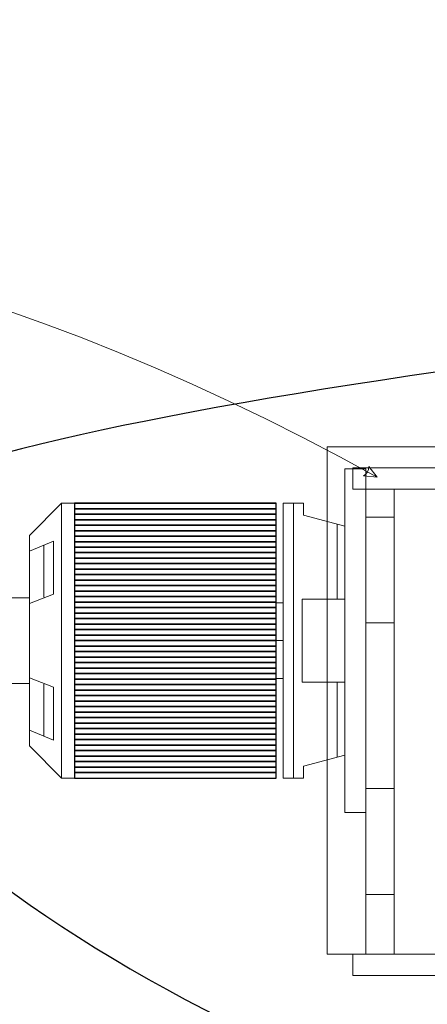
# Model space of a CAD drawing. Units: centimetres. Extents: x -473 to 147, y -184 to 154.
# Drawn here: x -25 to -20, y -6 to 8 of the extents above; entities that cross this region are included whole.
import ezdxf
from ezdxf.lldxf.tags import DXFTag

# ---------------------------------------------------------------- set-up
doc = ezdxf.new("R2010")
doc.units = ezdxf.units.CM
doc.header["$MEASUREMENT"] = 0
doc.layers.add('layer 1', color=7, linetype='Continuous')
tags = doc.linetypes.add('New Line18', pattern=[1, 0.5, -0.5]).pattern_tags.tags
tags[6:7] = [DXFTag(74, 4), DXFTag(75, 0), DXFTag(340, '0'), DXFTag(46, 1.0), DXFTag(50, 0.0), DXFTag(44, 0.0), DXFTag(45, 0.0)]
tags[4:5] = [DXFTag(74, 4), DXFTag(75, 0), DXFTag(340, '0'), DXFTag(46, 1.0), DXFTag(50, 0.0), DXFTag(44, 0.0), DXFTag(45, 0.0)]
tags = doc.linetypes.add('New Line21', pattern=[1, 0.5, -0.5]).pattern_tags.tags
tags[6:7] = [DXFTag(74, 4), DXFTag(75, 0), DXFTag(340, '0'), DXFTag(46, 1.0), DXFTag(50, 0.0), DXFTag(44, 0.0), DXFTag(45, 0.0)]
tags[4:5] = [DXFTag(74, 4), DXFTag(75, 0), DXFTag(340, '0'), DXFTag(46, 1.0), DXFTag(50, 0.0), DXFTag(44, 0.0), DXFTag(45, 0.0)]
tags = doc.linetypes.add('New Line22', pattern=[1, 0.5, -0.5]).pattern_tags.tags
tags[6:7] = [DXFTag(74, 4), DXFTag(75, 0), DXFTag(340, '0'), DXFTag(46, 1.0), DXFTag(50, 0.0), DXFTag(44, 0.0), DXFTag(45, 0.0)]
tags[4:5] = [DXFTag(74, 4), DXFTag(75, 0), DXFTag(340, '0'), DXFTag(46, 1.0), DXFTag(50, 0.0), DXFTag(44, 0.0), DXFTag(45, 0.0)]
tags = doc.linetypes.add('New Line45', pattern=[1.5, 1, -0.5]).pattern_tags.tags
tags[6:7] = [DXFTag(74, 4), DXFTag(75, 0), DXFTag(340, '0'), DXFTag(46, 1.0), DXFTag(50, 0.0), DXFTag(44, 0.0), DXFTag(45, 0.0)]
tags[4:5] = [DXFTag(74, 4), DXFTag(75, 0), DXFTag(340, '0'), DXFTag(46, 1.0), DXFTag(50, 0.0), DXFTag(44, 0.0), DXFTag(45, 0.0)]
tags = doc.linetypes.add('New Line46', pattern=[1.5, 1, -0.5]).pattern_tags.tags
tags[6:7] = [DXFTag(74, 4), DXFTag(75, 0), DXFTag(340, '0'), DXFTag(46, 1.0), DXFTag(50, 0.0), DXFTag(44, 0.0), DXFTag(45, 0.0)]
tags[4:5] = [DXFTag(74, 4), DXFTag(75, 0), DXFTag(340, '0'), DXFTag(46, 1.0), DXFTag(50, 0.0), DXFTag(44, 0.0), DXFTag(45, 0.0)]

msp = doc.modelspace()

# ---------------------------------------------------------------- linework, layer by layer
at = {"layer": 'layer 1', "color": 53, "lineweight": 20}
msp.add_lwpolyline([(-20.41607, -5.7365), (-20.01607, -5.7365), (-20.01607, 0.86346), (-20.41607, 0.86346), (-20.41607, -5.7365)], close=True, dxfattribs=at)
at = {"layer": 'layer 1', "color": 7, "lineweight": 20}
msp.add_lwpolyline([(-20.60171, -6.03652), (16.98617, -6.03652), (16.98617, -5.73652), (-20.60171, -5.73652), (-20.60171, -6.03652)], close=True, dxfattribs=at)
at = {"layer": 'layer 1', "color": 250, "linetype": 'New Line46', "lineweight": 20}
msp.add_open_spline([(-30.57252, 16.34771), (-14.74497, 16.20158), (-13.73738, 3.92744), (-13.29557, -5.85634)], degree=3, dxfattribs=at)
at = {"layer": 'layer 1', "color": 250, "lineweight": 25}
msp.add_open_spline([(-26.88052, 0.9696), (-22.88428, 2.38726), (-11.36959, 3.81419), (4.84528, 4.525), (4.84528, 4.525), (10.09782, 9.79489), (18.52648, 11.59991), (30.44371, 9.59924), (30.44371, 9.59924), (30.44371, 9.59924), (64.20319, 4.45138), (64.20319, 4.45138), (64.20319, 4.45138), (64.20319, 4.45138), (69.00904, 12.58173), (69.00904, 12.58173), (69.00904, 12.58173), (69.00904, 12.58173), (75.16411, 12.58173), (75.16411, 12.58173), (75.16411, 12.58173), (75.16411, 12.58173), (75.16411, -6.75484), (75.16411, -6.75484), (75.16411, -6.75484), (75.16411, -6.75484), (-8.44621, -10.05399), (-8.44621, -10.05399), (-8.44621, -10.05399), (-14.94397, -10.31037), (-23.53941, -6.98133), (-26.88052, -3.63753), (-26.88052, -3.63753), (-26.88052, -3.63753), (-26.88052, 0.9696), (-26.88052, 0.9696)], degree=3, knots=[0, 0, 0, 0, 0.1, 0.1, 0.1, 0.1, 0.2, 0.2, 0.2, 0.2, 0.3, 0.3, 0.3, 0.3, 0.4, 0.4, 0.4, 0.4, 0.5, 0.5, 0.5, 0.5, 0.6, 0.6, 0.6, 0.6, 0.7, 0.7, 0.7, 0.7, 0.8, 0.8, 0.8, 0.8, 1, 1, 1, 1], dxfattribs=at)
at = {"layer": 'layer 1', "color": 250, "linetype": 'New Line45', "lineweight": 20}
msp.add_open_spline([(-51.51356, -2.4197), (-41.88161, 5.48845), (-31.53973, 7.30314), (-20.25562, 1.0302)], degree=3, dxfattribs=at)
at = {"layer": 'layer 1', "color": 230, "linetype": 'New Line18', "lineweight": 20}
msp.add_open_spline([(-20.96458, -5.73653), (-20.96458, -5.73653), (-18.60171, -5.73653), (-18.60171, -5.73653), (-18.60171, -5.73653), (-18.60171, -5.73653), (-18.60171, -6.03653), (-18.60171, -6.03653), (-18.60171, -6.03653), (-18.60171, -6.03653), (-16.60171, -6.03653), (-16.60171, -6.03653), (-16.60171, -6.03653), (-16.60171, -6.03653), (-16.60171, -5.73653), (-16.60171, -5.73653), (-16.60171, -5.73653), (-16.60171, -5.73653), (-12.60171, -5.73653), (-12.60171, -5.73653), (-12.60171, -5.73653), (-12.60171, -5.73653), (-12.60171, -6.03653), (-12.60171, -6.03653), (-12.60171, -6.03653), (-12.60171, -6.03653), (-10.60171, -6.03653), (-10.60171, -6.03653), (-10.60171, -6.03653), (-10.60171, -6.03653), (-10.60171, -5.73653), (-10.60171, -5.73653), (-10.60171, -5.73653), (-10.60171, -5.73653), (-9.3051, -5.73653), (-9.3051, -5.73653), (-9.3051, -5.73653), (-9.3051, -5.73653), (-9.3051, -5.53653), (-9.3051, -5.53653), (-9.3051, -5.53653), (-9.3051, -5.53653), (-9.0051, -5.53653), (-9.0051, -5.53653), (-9.0051, -5.53653), (-9.0051, -5.53653), (-9.0051, -5.73653), (-9.0051, -5.73653), (-9.0051, -5.73653), (-9.0051, -5.73653), (-5.51482, -5.73653), (-5.51482, -5.73653), (-5.51482, -5.73653), (-5.51482, -5.73653), (-5.51482, -6.03653), (-5.51482, -6.03653), (-5.51482, -6.03653), (-5.51482, -6.03653), (-3.51482, -6.03653), (-3.51482, -6.03653), (-3.51482, -6.03653), (-3.51482, -6.03653), (-3.51482, -5.73653), (-3.51482, -5.73653), (-3.51482, -5.73653), (-3.51482, -5.73653), (0.08518, -5.73653), (0.08518, -5.73653), (0.08518, -5.73653), (0.08518, -5.73653), (0.08518, 1.16346), (0.08518, 1.16346), (0.08518, 1.16346), (0.08518, 1.16346), (-1.41482, 1.16346), (-1.41482, 1.16346), (-1.41482, 1.16346), (-1.41482, 1.16346), (-1.41482, 0.86346), (-1.41482, 0.86346), (-1.41482, 0.86346), (-1.41482, 0.86346), (-2.91482, 0.86346), (-2.91482, 0.86346), (-2.91482, 0.86346), (-2.91482, 0.86346), (-2.91482, 1.16346), (-2.91482, 1.16346), (-2.91482, 1.16346), (-2.91482, 1.16346), (-6.05511, 1.16346), (-6.05511, 1.16346), (-6.05511, 1.16346), (-6.05511, 1.16346), (-6.05511, 0.86346), (-6.05511, 0.86346), (-6.05511, 0.86346), (-6.05511, 0.86346), (-7.55511, 0.86346), (-7.55511, 0.86346), (-7.55511, 0.86346), (-7.55511, 0.86346), (-7.55511, 1.16346), (-7.55511, 1.16346), (-7.55511, 1.16346), (-7.55511, 1.16346), (-9.30511, 1.16346), (-9.30511, 1.16346), (-9.30511, 1.16346), (-9.30511, 1.16346), (-9.30511, 1.46346), (-9.30511, 1.46346), (-9.30511, 1.46346), (-9.30511, 1.46346), (-20.96458, 1.46346), (-20.96458, 1.46346), (-20.96458, 1.46346), (-20.96458, 1.46346), (-20.96458, -5.73653), (-20.96458, -5.73653)], degree=3, knots=[0, 0, 0, 0, 0.03225806, 0.03225806, 0.03225806, 0.03225806, 0.06451613, 0.06451613, 0.06451613, 0.06451613, 0.09677419, 0.09677419, 0.09677419, 0.09677419, 0.12903226, 0.12903226, 0.12903226, 0.12903226, 0.16129032, 0.16129032, 0.16129032, 0.16129032, 0.19354839, 0.19354839, 0.19354839, 0.19354839, 0.22580645, 0.22580645, 0.22580645, 0.22580645, 0.25806452, 0.25806452, 0.25806452, 0.25806452, 0.29032258, 0.29032258, 0.29032258, 0.29032258, 0.32258065, 0.32258065, 0.32258065, 0.32258065, 0.35483871, 0.35483871, 0.35483871, 0.35483871, 0.38709677, 0.38709677, 0.38709677, 0.38709677, 0.41935484, 0.41935484, 0.41935484, 0.41935484, 0.4516129, 0.4516129, 0.4516129, 0.4516129, 0.48387097, 0.48387097, 0.48387097, 0.48387097, 0.51612903, 0.51612903, 0.51612903, 0.51612903, 0.5483871, 0.5483871, 0.5483871, 0.5483871, 0.58064516, 0.58064516, 0.58064516, 0.58064516, 0.61290323, 0.61290323, 0.61290323, 0.61290323, 0.64516129, 0.64516129, 0.64516129, 0.64516129, 0.67741935, 0.67741935, 0.67741935, 0.67741935, 0.70967742, 0.70967742, 0.70967742, 0.70967742, 0.74193548, 0.74193548, 0.74193548, 0.74193548, 0.77419355, 0.77419355, 0.77419355, 0.77419355, 0.80645161, 0.80645161, 0.80645161, 0.80645161, 0.83870968, 0.83870968, 0.83870968, 0.83870968, 0.87096774, 0.87096774, 0.87096774, 0.87096774, 0.90322581, 0.90322581, 0.90322581, 0.90322581, 0.93548387, 0.93548387, 0.93548387, 0.93548387, 1, 1, 1, 1], dxfattribs=at)
at = {"layer": 'layer 1', "color": 7, "lineweight": 20}
for points, knots in [([(-20.71607, 1.15156), (-20.71607, 1.15156), (-20.41607, 1.15156), (-20.41607, 1.15156), (-20.41607, 1.15156), (-20.41607, 1.15156), (-20.41607, -3.72521), (-20.41607, -3.72521), (-20.41607, -3.72521), (-20.41607, -3.72521), (-20.71607, -3.72521), (-20.71607, -3.72521), (-20.71607, -3.72521), (-20.71607, -3.72521), (-20.71607, 1.15156), (-20.71607, 1.15156)], [0, 0, 0, 0, 0.2, 0.2, 0.2, 0.2, 0.4, 0.4, 0.4, 0.4, 0.6, 0.6, 0.6, 0.6, 1, 1, 1, 1]), ([(-20.60171, 1.16346), (-20.60171, 1.16346), (25.63687, 1.16346), (25.63687, 1.16346), (25.63687, 1.16346), (25.63687, 1.16346), (25.63687, 0.86346), (25.63687, 0.86346), (25.63687, 0.86346), (25.63687, 0.86346), (-20.60171, 0.86346), (-20.60171, 0.86346), (-20.60171, 0.86346), (-20.60171, 0.86346), (-20.60171, 1.01346), (-20.60171, 1.01346), (-20.60171, 1.01346), (-20.60171, 1.01346), (-20.60171, 1.16346), (-20.60171, 1.16346)], [0, 0, 0, 0, 0.16666667, 0.16666667, 0.16666667, 0.16666667, 0.33333333, 0.33333333, 0.33333333, 0.33333333, 0.5, 0.5, 0.5, 0.5, 0.66666667, 0.66666667, 0.66666667, 0.66666667, 1, 1, 1, 1]), ([(-20.71607, 0.33767), (-20.71607, 0.33767), (-20.71607, -2.91132), (-20.71607, -2.91132), (-20.71607, -2.91132), (-20.71607, -2.91132), (-21.29992, -3.06876), (-21.29992, -3.06876), (-21.29992, -3.06876), (-21.29992, -3.06876), (-21.29992, -3.2368), (-21.29992, -3.2368), (-21.29992, -3.2368), (-21.29992, -3.2368), (-21.58926, -3.2368), (-21.58926, -3.2368), (-21.58926, -3.2368), (-21.58926, -3.2368), (-21.58926, -1.28682), (-21.58926, -1.28682), (-21.58926, -1.28682), (-21.58926, -1.28682), (-21.69092, -1.28682), (-21.69092, -1.28682), (-21.69092, -1.28682), (-21.69092, -1.28682), (-21.69092, -3.2368), (-21.69092, -3.2368), (-21.69092, -3.2368), (-21.69092, -3.2368), (-24.73566, -3.2368), (-24.73566, -3.2368), (-24.73566, -3.2368), (-24.73566, -3.2368), (-25.19197, -2.77755), (-25.19197, -2.77755), (-25.19197, -2.77755), (-25.19197, -2.77755), (-25.19197, -1.89608), (-25.19197, -1.89608), (-25.19197, -1.89608), (-25.19197, -1.89608), (-25.46607, -1.89608), (-25.46607, -1.89608), (-25.46607, -1.89608), (-25.46607, -1.89608), (-25.46607, -0.67756), (-25.46607, -0.67756), (-25.46607, -0.67756), (-25.46607, -0.67756), (-25.19197, -0.67756), (-25.19197, -0.67756), (-25.19197, -0.67756), (-25.19197, -0.67756), (-25.19197, 0.20391), (-25.19197, 0.20391), (-25.19197, 0.20391), (-25.19197, 0.20391), (-24.73566, 0.66316), (-24.73566, 0.66316), (-24.73566, 0.66316), (-24.73566, 0.66316), (-21.69092, 0.66316), (-21.69092, 0.66316), (-21.69092, 0.66316), (-21.69092, 0.66316), (-21.69092, -1.28682), (-21.69092, -1.28682), (-21.69092, -1.28682), (-21.69092, -1.28682), (-21.58926, -1.28682), (-21.58926, -1.28682), (-21.58926, -1.28682), (-21.58926, -1.28682), (-21.58926, 0.66316), (-21.58926, 0.66316), (-21.58926, 0.66316), (-21.58926, 0.66316), (-21.29992, 0.66316), (-21.29992, 0.66316), (-21.29992, 0.66316), (-21.29992, 0.66316), (-21.29992, 0.49512), (-21.29992, 0.49512), (-21.29992, 0.49512), (-21.29992, 0.49512), (-20.71607, 0.33767), (-20.71607, 0.33767)], [0, 0, 0, 0, 0.04347826, 0.04347826, 0.04347826, 0.04347826, 0.08695652, 0.08695652, 0.08695652, 0.08695652, 0.13043478, 0.13043478, 0.13043478, 0.13043478, 0.17391304, 0.17391304, 0.17391304, 0.17391304, 0.2173913, 0.2173913, 0.2173913, 0.2173913, 0.26086957, 0.26086957, 0.26086957, 0.26086957, 0.30434783, 0.30434783, 0.30434783, 0.30434783, 0.34782609, 0.34782609, 0.34782609, 0.34782609, 0.39130435, 0.39130435, 0.39130435, 0.39130435, 0.43478261, 0.43478261, 0.43478261, 0.43478261, 0.47826087, 0.47826087, 0.47826087, 0.47826087, 0.52173913, 0.52173913, 0.52173913, 0.52173913, 0.56521739, 0.56521739, 0.56521739, 0.56521739, 0.60869565, 0.60869565, 0.60869565, 0.60869565, 0.65217391, 0.65217391, 0.65217391, 0.65217391, 0.69565217, 0.69565217, 0.69565217, 0.69565217, 0.73913043, 0.73913043, 0.73913043, 0.73913043, 0.7826087, 0.7826087, 0.7826087, 0.7826087, 0.82608696, 0.82608696, 0.82608696, 0.82608696, 0.86956522, 0.86956522, 0.86956522, 0.86956522, 0.91304348, 0.91304348, 0.91304348, 0.91304348, 1, 1, 1, 1])]:
    msp.add_open_spline(points, degree=3, knots=knots, dxfattribs=at)
at = {"layer": 'layer 1', "color": 250, "lineweight": 20}
for points, knots in [([(-20.25562, 1.0302), (-20.25562, 1.0302), (-20.37399, 1.18319), (-20.37399, 1.18319), (-20.37399, 1.18319), (-20.37647, 1.12644), (-20.40116, 1.08204), (-20.44804, 1.04998), (-20.44804, 1.04998), (-20.44804, 1.04998), (-20.25562, 1.0302), (-20.25562, 1.0302)], [0, 0, 0, 0, 0.25, 0.25, 0.25, 0.25, 0.5, 0.5, 0.5, 0.5, 1, 1, 1, 1]), ([(-24.55304, 0.66316), (-24.55304, 0.66316), (-21.69092, 0.66316), (-21.69092, 0.66316), (-21.69092, 0.66316), (-21.69092, 0.66316), (-21.69092, -3.2368), (-21.69092, -3.2368), (-21.69092, -3.2368), (-21.69092, -3.2368), (-24.55304, -3.2368), (-24.55304, -3.2368), (-24.55304, -3.2368), (-24.55304, -3.2368), (-24.55304, 0.66316), (-24.55304, 0.66316)], [0, 0, 0, 0, 0.2, 0.2, 0.2, 0.2, 0.4, 0.4, 0.4, 0.4, 0.6, 0.6, 0.6, 0.6, 1, 1, 1, 1]), ([(-25.19197, -0.01676), (-25.19197, -0.01676), (-24.8502, 0.124), (-24.8502, 0.124), (-24.8502, 0.124), (-24.8502, 0.124), (-24.8502, -0.626), (-24.8502, -0.626), (-24.8502, -0.626), (-24.8502, -0.626), (-25.19197, -0.75966), (-25.19197, -0.75966)], [0, 0, 0, 0, 0.25, 0.25, 0.25, 0.25, 0.5, 0.5, 0.5, 0.5, 1, 1, 1, 1]), ([(-20.71607, -0.6971), (-20.71607, -0.6971), (-21.32092, -0.6971), (-21.32092, -0.6971), (-21.32092, -0.6971), (-21.32092, -0.6971), (-21.32092, -1.28682), (-21.32092, -1.28682)], [0, 0, 0, 0, 0.33333333, 0.33333333, 0.33333333, 0.33333333, 1, 1, 1, 1]), ([(-20.71607, -1.87654), (-20.71607, -1.87654), (-21.32092, -1.87654), (-21.32092, -1.87654), (-21.32092, -1.87654), (-21.32092, -1.87654), (-21.32092, -1.28682), (-21.32092, -1.28682)], [0, 0, 0, 0, 0.33333333, 0.33333333, 0.33333333, 0.33333333, 1, 1, 1, 1]), ([(-25.19197, -2.55688), (-25.19197, -2.55688), (-24.8502, -2.69764), (-24.8502, -2.69764), (-24.8502, -2.69764), (-24.8502, -2.69764), (-24.8502, -1.94764), (-24.8502, -1.94764), (-24.8502, -1.94764), (-24.8502, -1.94764), (-25.19197, -1.81398), (-25.19197, -1.81398)], [0, 0, 0, 0, 0.25, 0.25, 0.25, 0.25, 0.5, 0.5, 0.5, 0.5, 1, 1, 1, 1])]:
    msp.add_open_spline(points, degree=3, knots=knots, dxfattribs=at)
for points in [[(-24.73566, 0.66316), (-24.73566, 0.66316), (-24.73566, -3.2368), (-24.73566, -3.2368)], [(-24.55304, 0.66316), (-24.55304, 0.66316), (-24.55304, -3.2368), (-24.55304, -3.2368)], [(-21.44459, 0.66316), (-21.44459, 0.66316), (-21.44459, -3.2368), (-21.44459, -3.2368)], [(-20.82092, 0.36594), (-20.82092, 0.36594), (-20.82092, -0.6971), (-20.82092, -0.6971)], [(-24.98432, 0.06876), (-24.98432, 0.06876), (-24.98432, -0.67004), (-24.98432, -0.67004)], [(-25.19197, -0.67756), (-25.19197, -0.67756), (-25.19197, -1.89608), (-25.19197, -1.89608)], [(-21.69092, -0.75184), (-21.69092, -0.75184), (-21.58926, -0.75184), (-21.58926, -0.75184)], [(-24.98432, -2.6424), (-24.98432, -2.6424), (-24.98432, -1.9036), (-24.98432, -1.9036)], [(-21.69092, -1.8218), (-21.69092, -1.8218), (-21.58926, -1.8218), (-21.58926, -1.8218)], [(-20.82092, -2.93958), (-20.82092, -2.93958), (-20.82092, -1.87654), (-20.82092, -1.87654)]]:
    msp.add_open_spline(points, degree=3, dxfattribs=at)
at = {"layer": 'layer 1', "color": 142}
for points in [[(-21.69092, 0.50716), (-21.69092, 0.50716), (-24.55304, 0.50716), (-24.55304, 0.50716), (-24.55304, 0.50716), (-24.55304, 0.50716), (-24.55304, 0.66316), (-24.55304, 0.66316), (-24.55304, 0.66316), (-24.55304, 0.66316), (-21.69092, 0.66316), (-21.69092, 0.66316), (-21.69092, 0.66316), (-21.69092, 0.66316), (-21.69092, 0.50716), (-21.69092, 0.50716)], [(-21.69092, 0.58516), (-21.69092, 0.58516), (-24.55304, 0.58516), (-24.55304, 0.58516), (-24.55304, 0.58516), (-24.55304, 0.58516), (-24.55304, 0.66316), (-24.55304, 0.66316), (-24.55304, 0.66316), (-24.55304, 0.66316), (-21.69092, 0.66316), (-21.69092, 0.66316), (-21.69092, 0.66316), (-21.69092, 0.66316), (-21.69092, 0.58516), (-21.69092, 0.58516)], [(-21.69092, 0.66316), (-21.69092, 0.66316), (-24.55304, 0.66316), (-24.55304, 0.66316), (-24.55304, 0.66316), (-24.55304, 0.66316), (-24.55304, 0.66316), (-24.55304, 0.66316), (-24.55304, 0.66316), (-24.55304, 0.66316), (-21.69092, 0.66316), (-21.69092, 0.66316), (-21.69092, 0.66316), (-21.69092, 0.66316), (-21.69092, 0.66316), (-21.69092, 0.66316)], [(-21.69092, -3.0808), (-21.69092, -3.0808), (-24.55304, -3.0808), (-24.55304, -3.0808), (-24.55304, -3.0808), (-24.55304, -3.0808), (-24.55304, -2.9248), (-24.55304, -2.9248), (-24.55304, -2.9248), (-24.55304, -2.9248), (-21.69092, -2.9248), (-21.69092, -2.9248), (-21.69092, -2.9248), (-21.69092, -2.9248), (-21.69092, -3.0808), (-21.69092, -3.0808)], [(-21.69092, -3.1588), (-21.69092, -3.1588), (-24.55304, -3.1588), (-24.55304, -3.1588), (-24.55304, -3.1588), (-24.55304, -3.1588), (-24.55304, -3.0028), (-24.55304, -3.0028), (-24.55304, -3.0028), (-24.55304, -3.0028), (-21.69092, -3.0028), (-21.69092, -3.0028), (-21.69092, -3.0028), (-21.69092, -3.0028), (-21.69092, -3.1588), (-21.69092, -3.1588)], [(-21.69092, -3.2368), (-21.69092, -3.2368), (-24.55304, -3.2368), (-24.55304, -3.2368), (-24.55304, -3.2368), (-24.55304, -3.2368), (-24.55304, -3.0808), (-24.55304, -3.0808), (-24.55304, -3.0808), (-24.55304, -3.0808), (-21.69092, -3.0808), (-21.69092, -3.0808), (-21.69092, -3.0808), (-21.69092, -3.0808), (-21.69092, -3.2368), (-21.69092, -3.2368)], [(-21.69092, -3.2368), (-21.69092, -3.2368), (-24.55304, -3.2368), (-24.55304, -3.2368), (-24.55304, -3.2368), (-24.55304, -3.2368), (-24.55304, -3.1588), (-24.55304, -3.1588), (-24.55304, -3.1588), (-24.55304, -3.1588), (-21.69092, -3.1588), (-21.69092, -3.1588), (-21.69092, -3.1588), (-21.69092, -3.1588), (-21.69092, -3.2368), (-21.69092, -3.2368)]]:
    msp.add_open_spline(points, degree=3, knots=[0, 0, 0, 0, 0.2, 0.2, 0.2, 0.2, 0.4, 0.4, 0.4, 0.4, 0.6, 0.6, 0.6, 0.6, 1, 1, 1, 1], dxfattribs=at)
at = {"layer": 'layer 1', "color": 140}
for points in [[(-21.69092, 0.42916), (-21.69092, 0.42916), (-24.55304, 0.42916), (-24.55304, 0.42916), (-24.55304, 0.42916), (-24.55304, 0.42916), (-24.55304, 0.58516), (-24.55304, 0.58516), (-24.55304, 0.58516), (-24.55304, 0.58516), (-21.69092, 0.58516), (-21.69092, 0.58516), (-21.69092, 0.58516), (-21.69092, 0.58516), (-21.69092, 0.42916), (-21.69092, 0.42916)], [(-21.69092, 0.35116), (-21.69092, 0.35116), (-24.55304, 0.35116), (-24.55304, 0.35116), (-24.55304, 0.35116), (-24.55304, 0.35116), (-24.55304, 0.50716), (-24.55304, 0.50716), (-24.55304, 0.50716), (-24.55304, 0.50716), (-21.69092, 0.50716), (-21.69092, 0.50716), (-21.69092, 0.50716), (-21.69092, 0.50716), (-21.69092, 0.35116), (-21.69092, 0.35116)], [(-21.69092, 0.27316), (-21.69092, 0.27316), (-24.55304, 0.27316), (-24.55304, 0.27316), (-24.55304, 0.27316), (-24.55304, 0.27316), (-24.55304, 0.42916), (-24.55304, 0.42916), (-24.55304, 0.42916), (-24.55304, 0.42916), (-21.69092, 0.42916), (-21.69092, 0.42916), (-21.69092, 0.42916), (-21.69092, 0.42916), (-21.69092, 0.27316), (-21.69092, 0.27316)], [(-21.69092, 0.19516), (-21.69092, 0.19516), (-24.55304, 0.19516), (-24.55304, 0.19516), (-24.55304, 0.19516), (-24.55304, 0.19516), (-24.55304, 0.35116), (-24.55304, 0.35116), (-24.55304, 0.35116), (-24.55304, 0.35116), (-21.69092, 0.35116), (-21.69092, 0.35116), (-21.69092, 0.35116), (-21.69092, 0.35116), (-21.69092, 0.19516), (-21.69092, 0.19516)], [(-21.69092, 0.11716), (-21.69092, 0.11716), (-24.55304, 0.11716), (-24.55304, 0.11716), (-24.55304, 0.11716), (-24.55304, 0.11716), (-24.55304, 0.27316), (-24.55304, 0.27316), (-24.55304, 0.27316), (-24.55304, 0.27316), (-21.69092, 0.27316), (-21.69092, 0.27316), (-21.69092, 0.27316), (-21.69092, 0.27316), (-21.69092, 0.11716), (-21.69092, 0.11716)], [(-21.69092, 0.03916), (-21.69092, 0.03916), (-24.55304, 0.03916), (-24.55304, 0.03916), (-24.55304, 0.03916), (-24.55304, 0.03916), (-24.55304, 0.19516), (-24.55304, 0.19516), (-24.55304, 0.19516), (-24.55304, 0.19516), (-21.69092, 0.19516), (-21.69092, 0.19516), (-21.69092, 0.19516), (-21.69092, 0.19516), (-21.69092, 0.03916), (-21.69092, 0.03916)], [(-21.69092, -2.6128), (-21.69092, -2.6128), (-24.55304, -2.6128), (-24.55304, -2.6128), (-24.55304, -2.6128), (-24.55304, -2.6128), (-24.55304, -2.4568), (-24.55304, -2.4568), (-24.55304, -2.4568), (-24.55304, -2.4568), (-21.69092, -2.4568), (-21.69092, -2.4568), (-21.69092, -2.4568), (-21.69092, -2.4568), (-21.69092, -2.6128), (-21.69092, -2.6128)], [(-21.69092, -2.6908), (-21.69092, -2.6908), (-24.55304, -2.6908), (-24.55304, -2.6908), (-24.55304, -2.6908), (-24.55304, -2.6908), (-24.55304, -2.5348), (-24.55304, -2.5348), (-24.55304, -2.5348), (-24.55304, -2.5348), (-21.69092, -2.5348), (-21.69092, -2.5348), (-21.69092, -2.5348), (-21.69092, -2.5348), (-21.69092, -2.6908), (-21.69092, -2.6908)], [(-21.69092, -2.7688), (-21.69092, -2.7688), (-24.55304, -2.7688), (-24.55304, -2.7688), (-24.55304, -2.7688), (-24.55304, -2.7688), (-24.55304, -2.6128), (-24.55304, -2.6128), (-24.55304, -2.6128), (-24.55304, -2.6128), (-21.69092, -2.6128), (-21.69092, -2.6128), (-21.69092, -2.6128), (-21.69092, -2.6128), (-21.69092, -2.7688), (-21.69092, -2.7688)], [(-21.69092, -2.8468), (-21.69092, -2.8468), (-24.55304, -2.8468), (-24.55304, -2.8468), (-24.55304, -2.8468), (-24.55304, -2.8468), (-24.55304, -2.6908), (-24.55304, -2.6908), (-24.55304, -2.6908), (-24.55304, -2.6908), (-21.69092, -2.6908), (-21.69092, -2.6908), (-21.69092, -2.6908), (-21.69092, -2.6908), (-21.69092, -2.8468), (-21.69092, -2.8468)], [(-21.69092, -2.9248), (-21.69092, -2.9248), (-24.55304, -2.9248), (-24.55304, -2.9248), (-24.55304, -2.9248), (-24.55304, -2.9248), (-24.55304, -2.7688), (-24.55304, -2.7688), (-24.55304, -2.7688), (-24.55304, -2.7688), (-21.69092, -2.7688), (-21.69092, -2.7688), (-21.69092, -2.7688), (-21.69092, -2.7688), (-21.69092, -2.9248), (-21.69092, -2.9248)], [(-21.69092, -3.0028), (-21.69092, -3.0028), (-24.55304, -3.0028), (-24.55304, -3.0028), (-24.55304, -3.0028), (-24.55304, -3.0028), (-24.55304, -2.8468), (-24.55304, -2.8468), (-24.55304, -2.8468), (-24.55304, -2.8468), (-21.69092, -2.8468), (-21.69092, -2.8468), (-21.69092, -2.8468), (-21.69092, -2.8468), (-21.69092, -3.0028), (-21.69092, -3.0028)]]:
    msp.add_open_spline(points, degree=3, knots=[0, 0, 0, 0, 0.2, 0.2, 0.2, 0.2, 0.4, 0.4, 0.4, 0.4, 0.6, 0.6, 0.6, 0.6, 1, 1, 1, 1], dxfattribs=at)
at = {"layer": 'layer 1', "color": 230, "linetype": 'New Line22', "lineweight": 20}
msp.add_open_spline([(-20.41607, -1.03654), (-20.41607, -1.03654), (-20.01607, -1.03654), (-20.01607, -1.03654), (-20.01607, -1.03654), (-20.01607, -1.03654), (-20.01607, 0.46346), (-20.01607, 0.46346), (-20.01607, 0.46346), (-20.01607, 0.46346), (-20.41607, 0.46346), (-20.41607, 0.46346), (-20.41607, 0.46346), (-20.41607, 0.46346), (-20.41607, -1.03654), (-20.41607, -1.03654)], degree=3, knots=[0, 0, 0, 0, 0.2, 0.2, 0.2, 0.2, 0.4, 0.4, 0.4, 0.4, 0.6, 0.6, 0.6, 0.6, 1, 1, 1, 1], dxfattribs=at)
at = {"layer": 'layer 1', "color": 133}
for points in [[(-21.69092, -0.03883), (-21.69092, -0.03883), (-24.55304, -0.03883), (-24.55304, -0.03883), (-24.55304, -0.03883), (-24.55304, -0.03883), (-24.55304, 0.11716), (-24.55304, 0.11716), (-24.55304, 0.11716), (-24.55304, 0.11716), (-21.69092, 0.11716), (-21.69092, 0.11716), (-21.69092, 0.11716), (-21.69092, 0.11716), (-21.69092, -0.03883), (-21.69092, -0.03883)], [(-21.69092, -2.5348), (-21.69092, -2.5348), (-24.55304, -2.5348), (-24.55304, -2.5348), (-24.55304, -2.5348), (-24.55304, -2.5348), (-24.55304, -2.3788), (-24.55304, -2.3788), (-24.55304, -2.3788), (-24.55304, -2.3788), (-21.69092, -2.3788), (-21.69092, -2.3788), (-21.69092, -2.3788), (-21.69092, -2.3788), (-21.69092, -2.5348), (-21.69092, -2.5348)]]:
    msp.add_open_spline(points, degree=3, knots=[0, 0, 0, 0, 0.2, 0.2, 0.2, 0.2, 0.4, 0.4, 0.4, 0.4, 0.6, 0.6, 0.6, 0.6, 1, 1, 1, 1], dxfattribs=at)
at = {"layer": 'layer 1', "color": 151}
for points in [[(-21.69092, -0.11683), (-21.69092, -0.11683), (-24.55304, -0.11683), (-24.55304, -0.11683), (-24.55304, -0.11683), (-24.55304, -0.11683), (-24.55304, 0.03916), (-24.55304, 0.03916), (-24.55304, 0.03916), (-24.55304, 0.03916), (-21.69092, 0.03916), (-21.69092, 0.03916), (-21.69092, 0.03916), (-21.69092, 0.03916), (-21.69092, -0.11683), (-21.69092, -0.11683)], [(-21.69092, -0.19483), (-21.69092, -0.19483), (-24.55304, -0.19483), (-24.55304, -0.19483), (-24.55304, -0.19483), (-24.55304, -0.19483), (-24.55304, -0.03883), (-24.55304, -0.03883), (-24.55304, -0.03883), (-24.55304, -0.03883), (-21.69092, -0.03883), (-21.69092, -0.03883), (-21.69092, -0.03883), (-21.69092, -0.03883), (-21.69092, -0.19483), (-21.69092, -0.19483)], [(-21.69092, -0.27283), (-21.69092, -0.27283), (-24.55304, -0.27283), (-24.55304, -0.27283), (-24.55304, -0.27283), (-24.55304, -0.27283), (-24.55304, -0.11683), (-24.55304, -0.11683), (-24.55304, -0.11683), (-24.55304, -0.11683), (-21.69092, -0.11683), (-21.69092, -0.11683), (-21.69092, -0.11683), (-21.69092, -0.11683), (-21.69092, -0.27283), (-21.69092, -0.27283)], [(-21.69092, -2.3008), (-21.69092, -2.3008), (-24.55304, -2.3008), (-24.55304, -2.3008), (-24.55304, -2.3008), (-24.55304, -2.3008), (-24.55304, -2.14481), (-24.55304, -2.14481), (-24.55304, -2.14481), (-24.55304, -2.14481), (-21.69092, -2.14481), (-21.69092, -2.14481), (-21.69092, -2.14481), (-21.69092, -2.14481), (-21.69092, -2.3008), (-21.69092, -2.3008)], [(-21.69092, -2.3788), (-21.69092, -2.3788), (-24.55304, -2.3788), (-24.55304, -2.3788), (-24.55304, -2.3788), (-24.55304, -2.3788), (-24.55304, -2.22281), (-24.55304, -2.22281), (-24.55304, -2.22281), (-24.55304, -2.22281), (-21.69092, -2.22281), (-21.69092, -2.22281), (-21.69092, -2.22281), (-21.69092, -2.22281), (-21.69092, -2.3788), (-21.69092, -2.3788)], [(-21.69092, -2.4568), (-21.69092, -2.4568), (-24.55304, -2.4568), (-24.55304, -2.4568), (-24.55304, -2.4568), (-24.55304, -2.4568), (-24.55304, -2.3008), (-24.55304, -2.3008), (-24.55304, -2.3008), (-24.55304, -2.3008), (-21.69092, -2.3008), (-21.69092, -2.3008), (-21.69092, -2.3008), (-21.69092, -2.3008), (-21.69092, -2.4568), (-21.69092, -2.4568)]]:
    msp.add_open_spline(points, degree=3, knots=[0, 0, 0, 0, 0.2, 0.2, 0.2, 0.2, 0.4, 0.4, 0.4, 0.4, 0.6, 0.6, 0.6, 0.6, 1, 1, 1, 1], dxfattribs=at)
at = {"layer": 'layer 1', "color": 141}
for points in [[(-21.69092, -0.35082), (-21.69092, -0.35082), (-24.55304, -0.35082), (-24.55304, -0.35082), (-24.55304, -0.35082), (-24.55304, -0.35082), (-24.55304, -0.19483), (-24.55304, -0.19483), (-24.55304, -0.19483), (-24.55304, -0.19483), (-21.69092, -0.19483), (-21.69092, -0.19483), (-21.69092, -0.19483), (-21.69092, -0.19483), (-21.69092, -0.35082), (-21.69092, -0.35082)], [(-21.69092, -0.42882), (-21.69092, -0.42882), (-24.55304, -0.42882), (-24.55304, -0.42882), (-24.55304, -0.42882), (-24.55304, -0.42882), (-24.55304, -0.27283), (-24.55304, -0.27283), (-24.55304, -0.27283), (-24.55304, -0.27283), (-21.69092, -0.27283), (-21.69092, -0.27283), (-21.69092, -0.27283), (-21.69092, -0.27283), (-21.69092, -0.42882), (-21.69092, -0.42882)], [(-21.69092, -0.50682), (-21.69092, -0.50682), (-24.55304, -0.50682), (-24.55304, -0.50682), (-24.55304, -0.50682), (-24.55304, -0.50682), (-24.55304, -0.35082), (-24.55304, -0.35082), (-24.55304, -0.35082), (-24.55304, -0.35082), (-21.69092, -0.35082), (-21.69092, -0.35082), (-21.69092, -0.35082), (-21.69092, -0.35082), (-21.69092, -0.50682), (-21.69092, -0.50682)], [(-21.69092, -0.58482), (-21.69092, -0.58482), (-24.55304, -0.58482), (-24.55304, -0.58482), (-24.55304, -0.58482), (-24.55304, -0.58482), (-24.55304, -0.42882), (-24.55304, -0.42882), (-24.55304, -0.42882), (-24.55304, -0.42882), (-21.69092, -0.42882), (-21.69092, -0.42882), (-21.69092, -0.42882), (-21.69092, -0.42882), (-21.69092, -0.58482), (-21.69092, -0.58482)], [(-21.69092, -1.98881), (-21.69092, -1.98881), (-24.55304, -1.98881), (-24.55304, -1.98881), (-24.55304, -1.98881), (-24.55304, -1.98881), (-24.55304, -1.83281), (-24.55304, -1.83281), (-24.55304, -1.83281), (-24.55304, -1.83281), (-21.69092, -1.83281), (-21.69092, -1.83281), (-21.69092, -1.83281), (-21.69092, -1.83281), (-21.69092, -1.98881), (-21.69092, -1.98881)], [(-21.69092, -2.06681), (-21.69092, -2.06681), (-24.55304, -2.06681), (-24.55304, -2.06681), (-24.55304, -2.06681), (-24.55304, -2.06681), (-24.55304, -1.91081), (-24.55304, -1.91081), (-24.55304, -1.91081), (-24.55304, -1.91081), (-21.69092, -1.91081), (-21.69092, -1.91081), (-21.69092, -1.91081), (-21.69092, -1.91081), (-21.69092, -2.06681), (-21.69092, -2.06681)], [(-21.69092, -2.14481), (-21.69092, -2.14481), (-24.55304, -2.14481), (-24.55304, -2.14481), (-24.55304, -2.14481), (-24.55304, -2.14481), (-24.55304, -1.98881), (-24.55304, -1.98881), (-24.55304, -1.98881), (-24.55304, -1.98881), (-21.69092, -1.98881), (-21.69092, -1.98881), (-21.69092, -1.98881), (-21.69092, -1.98881), (-21.69092, -2.14481), (-21.69092, -2.14481)], [(-21.69092, -2.22281), (-21.69092, -2.22281), (-24.55304, -2.22281), (-24.55304, -2.22281), (-24.55304, -2.22281), (-24.55304, -2.22281), (-24.55304, -2.06681), (-24.55304, -2.06681), (-24.55304, -2.06681), (-24.55304, -2.06681), (-21.69092, -2.06681), (-21.69092, -2.06681), (-21.69092, -2.06681), (-21.69092, -2.06681), (-21.69092, -2.22281), (-21.69092, -2.22281)]]:
    msp.add_open_spline(points, degree=3, knots=[0, 0, 0, 0, 0.2, 0.2, 0.2, 0.2, 0.4, 0.4, 0.4, 0.4, 0.6, 0.6, 0.6, 0.6, 1, 1, 1, 1], dxfattribs=at)
at = {"layer": 'layer 1', "color": 254}
for points in [[(-21.69092, -0.66282), (-21.69092, -0.66282), (-24.55304, -0.66282), (-24.55304, -0.66282), (-24.55304, -0.66282), (-24.55304, -0.66282), (-24.55304, -0.50682), (-24.55304, -0.50682), (-24.55304, -0.50682), (-24.55304, -0.50682), (-21.69092, -0.50682), (-21.69092, -0.50682), (-21.69092, -0.50682), (-21.69092, -0.50682), (-21.69092, -0.66282), (-21.69092, -0.66282)], [(-21.69092, -0.74082), (-21.69092, -0.74082), (-24.55304, -0.74082), (-24.55304, -0.74082), (-24.55304, -0.74082), (-24.55304, -0.74082), (-24.55304, -0.58482), (-24.55304, -0.58482), (-24.55304, -0.58482), (-24.55304, -0.58482), (-21.69092, -0.58482), (-21.69092, -0.58482), (-21.69092, -0.58482), (-21.69092, -0.58482), (-21.69092, -0.74082), (-21.69092, -0.74082)], [(-21.69092, -0.81882), (-21.69092, -0.81882), (-24.55304, -0.81882), (-24.55304, -0.81882), (-24.55304, -0.81882), (-24.55304, -0.81882), (-24.55304, -0.66282), (-24.55304, -0.66282), (-24.55304, -0.66282), (-24.55304, -0.66282), (-21.69092, -0.66282), (-21.69092, -0.66282), (-21.69092, -0.66282), (-21.69092, -0.66282), (-21.69092, -0.81882), (-21.69092, -0.81882)], [(-21.69092, -0.89682), (-21.69092, -0.89682), (-24.55304, -0.89682), (-24.55304, -0.89682), (-24.55304, -0.89682), (-24.55304, -0.89682), (-24.55304, -0.74082), (-24.55304, -0.74082), (-24.55304, -0.74082), (-24.55304, -0.74082), (-21.69092, -0.74082), (-21.69092, -0.74082), (-21.69092, -0.74082), (-21.69092, -0.74082), (-21.69092, -0.89682), (-21.69092, -0.89682)], [(-21.69092, -1.67681), (-21.69092, -1.67681), (-24.55304, -1.67681), (-24.55304, -1.67681), (-24.55304, -1.67681), (-24.55304, -1.67681), (-24.55304, -1.52081), (-24.55304, -1.52081), (-24.55304, -1.52081), (-24.55304, -1.52081), (-21.69092, -1.52081), (-21.69092, -1.52081), (-21.69092, -1.52081), (-21.69092, -1.52081), (-21.69092, -1.67681), (-21.69092, -1.67681)], [(-21.69092, -1.75481), (-21.69092, -1.75481), (-24.55304, -1.75481), (-24.55304, -1.75481), (-24.55304, -1.75481), (-24.55304, -1.75481), (-24.55304, -1.59881), (-24.55304, -1.59881), (-24.55304, -1.59881), (-24.55304, -1.59881), (-21.69092, -1.59881), (-21.69092, -1.59881), (-21.69092, -1.59881), (-21.69092, -1.59881), (-21.69092, -1.75481), (-21.69092, -1.75481)], [(-21.69092, -1.83281), (-21.69092, -1.83281), (-24.55304, -1.83281), (-24.55304, -1.83281), (-24.55304, -1.83281), (-24.55304, -1.83281), (-24.55304, -1.67681), (-24.55304, -1.67681), (-24.55304, -1.67681), (-24.55304, -1.67681), (-21.69092, -1.67681), (-21.69092, -1.67681), (-21.69092, -1.67681), (-21.69092, -1.67681), (-21.69092, -1.83281), (-21.69092, -1.83281)], [(-21.69092, -1.91081), (-21.69092, -1.91081), (-24.55304, -1.91081), (-24.55304, -1.91081), (-24.55304, -1.91081), (-24.55304, -1.91081), (-24.55304, -1.75481), (-24.55304, -1.75481), (-24.55304, -1.75481), (-24.55304, -1.75481), (-21.69092, -1.75481), (-21.69092, -1.75481), (-21.69092, -1.75481), (-21.69092, -1.75481), (-21.69092, -1.91081), (-21.69092, -1.91081)]]:
    msp.add_open_spline(points, degree=3, knots=[0, 0, 0, 0, 0.2, 0.2, 0.2, 0.2, 0.4, 0.4, 0.4, 0.4, 0.6, 0.6, 0.6, 0.6, 1, 1, 1, 1], dxfattribs=at)
at = {"layer": 'layer 1', "color": 7}
for points in [[(-21.69092, -0.97482), (-21.69092, -0.97482), (-24.55304, -0.97482), (-24.55304, -0.97482), (-24.55304, -0.97482), (-24.55304, -0.97482), (-24.55304, -0.81882), (-24.55304, -0.81882), (-24.55304, -0.81882), (-24.55304, -0.81882), (-21.69092, -0.81882), (-21.69092, -0.81882), (-21.69092, -0.81882), (-21.69092, -0.81882), (-21.69092, -0.97482), (-21.69092, -0.97482)], [(-21.69092, -1.05282), (-21.69092, -1.05282), (-24.55304, -1.05282), (-24.55304, -1.05282), (-24.55304, -1.05282), (-24.55304, -1.05282), (-24.55304, -0.89682), (-24.55304, -0.89682), (-24.55304, -0.89682), (-24.55304, -0.89682), (-21.69092, -0.89682), (-21.69092, -0.89682), (-21.69092, -0.89682), (-21.69092, -0.89682), (-21.69092, -1.05282), (-21.69092, -1.05282)], [(-21.69092, -1.13082), (-21.69092, -1.13082), (-24.55304, -1.13082), (-24.55304, -1.13082), (-24.55304, -1.13082), (-24.55304, -1.13082), (-24.55304, -0.97482), (-24.55304, -0.97482), (-24.55304, -0.97482), (-24.55304, -0.97482), (-21.69092, -0.97482), (-21.69092, -0.97482), (-21.69092, -0.97482), (-21.69092, -0.97482), (-21.69092, -1.13082), (-21.69092, -1.13082)], [(-21.69092, -1.20882), (-21.69092, -1.20882), (-24.55304, -1.20882), (-24.55304, -1.20882), (-24.55304, -1.20882), (-24.55304, -1.20882), (-24.55304, -1.05282), (-24.55304, -1.05282), (-24.55304, -1.05282), (-24.55304, -1.05282), (-21.69092, -1.05282), (-21.69092, -1.05282), (-21.69092, -1.05282), (-21.69092, -1.05282), (-21.69092, -1.20882), (-21.69092, -1.20882)], [(-21.69092, -1.28681), (-21.69092, -1.28681), (-24.55304, -1.28681), (-24.55304, -1.28681), (-24.55304, -1.28681), (-24.55304, -1.28681), (-24.55304, -1.13082), (-24.55304, -1.13082), (-24.55304, -1.13082), (-24.55304, -1.13082), (-21.69092, -1.13082), (-21.69092, -1.13082), (-21.69092, -1.13082), (-21.69092, -1.13082), (-21.69092, -1.28681), (-21.69092, -1.28681)], [(-21.69092, -1.36481), (-21.69092, -1.36481), (-24.55304, -1.36481), (-24.55304, -1.36481), (-24.55304, -1.36481), (-24.55304, -1.36481), (-24.55304, -1.20882), (-24.55304, -1.20882), (-24.55304, -1.20882), (-24.55304, -1.20882), (-21.69092, -1.20882), (-21.69092, -1.20882), (-21.69092, -1.20882), (-21.69092, -1.20882), (-21.69092, -1.36481), (-21.69092, -1.36481)], [(-21.69092, -1.44281), (-21.69092, -1.44281), (-24.55304, -1.44281), (-24.55304, -1.44281), (-24.55304, -1.44281), (-24.55304, -1.44281), (-24.55304, -1.28681), (-24.55304, -1.28681), (-24.55304, -1.28681), (-24.55304, -1.28681), (-21.69092, -1.28681), (-21.69092, -1.28681), (-21.69092, -1.28681), (-21.69092, -1.28681), (-21.69092, -1.44281), (-21.69092, -1.44281)], [(-21.69092, -1.52081), (-21.69092, -1.52081), (-24.55304, -1.52081), (-24.55304, -1.52081), (-24.55304, -1.52081), (-24.55304, -1.52081), (-24.55304, -1.36481), (-24.55304, -1.36481), (-24.55304, -1.36481), (-24.55304, -1.36481), (-21.69092, -1.36481), (-21.69092, -1.36481), (-21.69092, -1.36481), (-21.69092, -1.36481), (-21.69092, -1.52081), (-21.69092, -1.52081)], [(-21.69092, -1.59881), (-21.69092, -1.59881), (-24.55304, -1.59881), (-24.55304, -1.59881), (-24.55304, -1.59881), (-24.55304, -1.59881), (-24.55304, -1.44281), (-24.55304, -1.44281), (-24.55304, -1.44281), (-24.55304, -1.44281), (-21.69092, -1.44281), (-21.69092, -1.44281), (-21.69092, -1.44281), (-21.69092, -1.44281), (-21.69092, -1.59881), (-21.69092, -1.59881)]]:
    msp.add_open_spline(points, degree=3, knots=[0, 0, 0, 0, 0.2, 0.2, 0.2, 0.2, 0.4, 0.4, 0.4, 0.4, 0.6, 0.6, 0.6, 0.6, 1, 1, 1, 1], dxfattribs=at)
at = {"layer": 'layer 1', "color": 230, "linetype": 'New Line21', "lineweight": 20}
msp.add_open_spline([(-20.41607, -4.88653), (-20.41607, -4.88653), (-20.01607, -4.88653), (-20.01607, -4.88653), (-20.01607, -4.88653), (-20.01607, -4.88653), (-20.01607, -3.38653), (-20.01607, -3.38653), (-20.01607, -3.38653), (-20.01607, -3.38653), (-20.41607, -3.38653), (-20.41607, -3.38653), (-20.41607, -3.38653), (-20.41607, -3.38653), (-20.41607, -4.88653), (-20.41607, -4.88653)], degree=3, knots=[0, 0, 0, 0, 0.2, 0.2, 0.2, 0.2, 0.4, 0.4, 0.4, 0.4, 0.6, 0.6, 0.6, 0.6, 1, 1, 1, 1], dxfattribs=at)

doc.saveas('drawing.dxf')
